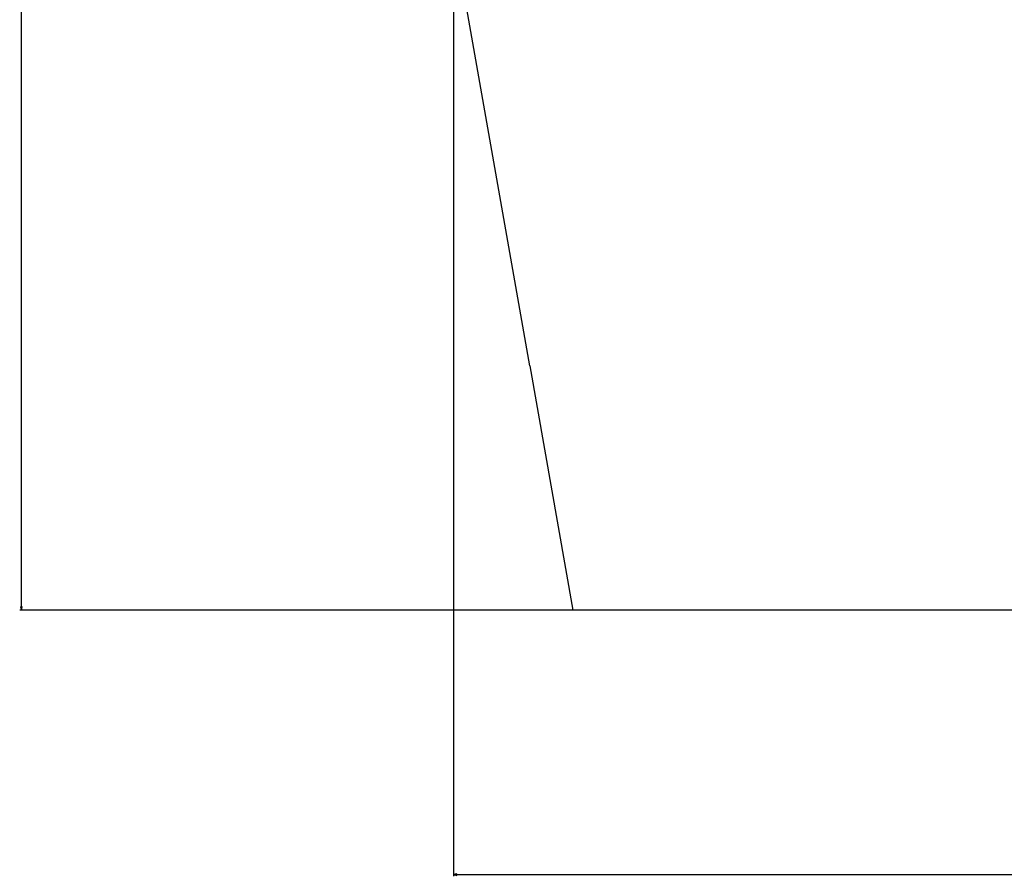
# Model space of a CAD drawing. Extents: x -804 to 2228, y -2026 to -140.
# Drawn here: x -763 to -191, y -1968 to -1470 of the extents above; entities that cross this region are included whole.
import ezdxf

# ---------------------------------------------------------------- set-up
doc = ezdxf.new("R2010")
doc.units = 0
doc.header["$MEASUREMENT"] = 0
doc.layers.get('0').update_dxf_attribs({"linetype": 'CONTINUOUS'})

msp = doc.modelspace()

# ---------------------------------------------------------------- linework, layer by layer
at = {"color": 7}
for p, q in [((-762.32843, -1810.952881), (-762.32843, -436.57016)), ((-510.98877, -1320.752075), (-510.98877, -1967.601807)), ((-466.757751, -1670.892578), (-510.929321, -1420.383057)), ((-466.757751, -1670.892578), (-441.720703, -1812.884644)), ((-437.341125, -1812.884644), (-763.32843, -1812.884644)), ((-762.846069, -1810.952881), (-762.32843, -1812.884644)), ((-761.810791, -1810.952881), (-762.846069, -1810.952881)), ((-762.32843, -1812.884644), (-761.810791, -1810.952881)), ((315.058899, -1812.884644), (-437.341125, -1812.884644)), ((-509.056946, -1966.084229), (-510.98877, -1966.601807)), ((-510.98877, -1966.601807), (-509.056946, -1967.119385)), ((-509.056946, -1967.119385), (-509.056946, -1966.084229)), ((-509.056946, -1966.601807), (387.079346, -1966.601807))]:
    msp.add_line(p, q, dxfattribs=at)
for points in [[(-762.846069, -1810.952881), (-762.32843, -1812.884644), (-762.846069, -1810.952881), (-761.810791, -1810.952881)], [(-509.056946, -1966.084229), (-510.98877, -1966.601807), (-509.056946, -1966.084229), (-509.056946, -1967.119385)]]:
    msp.add_solid(points, dxfattribs=at)

doc.saveas('drawing.dxf')
